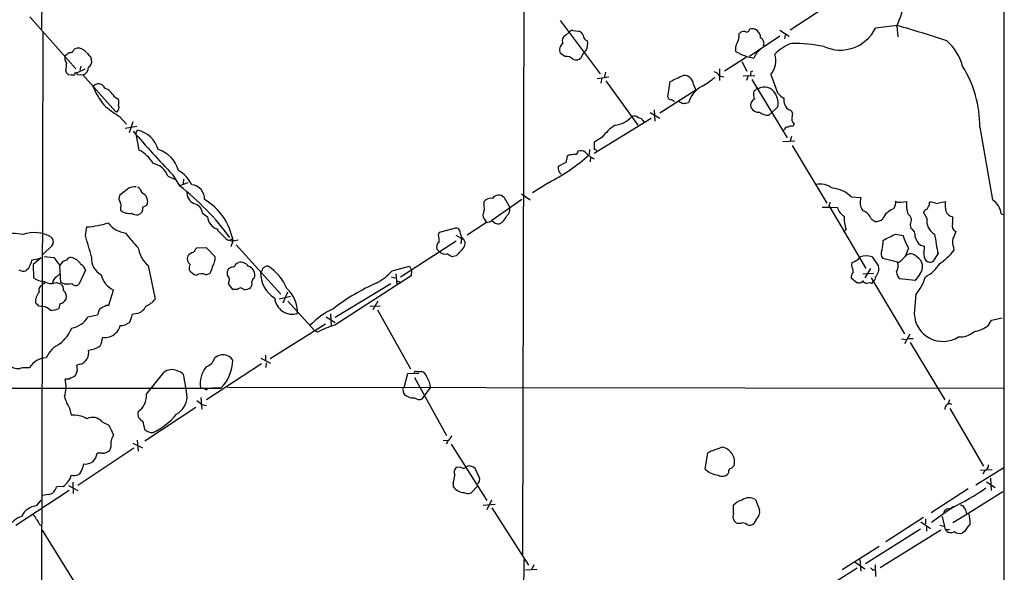
# Model space of a CAD drawing. Extents: x 7 to 1047, y 0 to 897.
# Drawn here: x 691 to 855, y 417 to 509 of the extents above; entities that cross this region are included whole.
import ezdxf

# ---------------------------------------------------------------- set-up
doc = ezdxf.new("R2010")
doc.units = 0
doc.header["$MEASUREMENT"] = 0
doc.layers.add('MAIN', color=5, linetype='CONTINUOUS')

msp = doc.modelspace()

# ---------------------------------------------------------------- linework, layer by layer
at = {"layer": 'MAIN'}
for p, q in [((694.69, 691.2186), (694.5207, 507.6613)), ((854.6253, 584.1153), (854.71, 47.7519)), ((774.7847, 516.8899), (774.5307, 420.2006)), ((828.1247, 513.4186), (819.0653, 507.4919)), ((692.5733, 509.6933), (700.1933, 501.0573)), ((780.796, 509.1006), (787.4847, 500.2106)), ((836.93, 508.2539), (833.2893, 507.8306)), ((836.8453, 508.1693), (837.0147, 506.3913)), ((694.69, 507.1533), (694.3513, 344.9319)), ((781.7273, 506.6453), (782.2353, 507.0686)), ((782.9127, 507.4073), (783.9287, 507.3226)), ((810.514, 506.8146), (810.8527, 507.1533)), ((817.372, 506.4759), (812.292, 503.0893)), ((817.372, 507.4919), (818.896, 506.4759)), ((818.2187, 506.7299), (818.134, 506.0526)), ((699.8547, 504.1899), (700.024, 504.3593)), ((702.6487, 503.0893), (702.818, 502.4966)), ((781.558, 503.0893), (780.796, 503.6819)), ((811.784, 503.0046), (808.1433, 500.6339)), ((701.04, 501.4806), (700.8707, 500.8033)), ((811.022, 502.2426), (811.8687, 500.6339)), ((698.5, 500.8033), (698.5847, 500.4646)), ((698.9233, 500.1259), (699.4313, 500.0413)), ((699.4313, 500.0413), (700.024, 500.0413)), ((701.7173, 500.9726), (700.4473, 500.3799)), ((700.4473, 500.1259), (701.3787, 500.0413)), ((701.3787, 500.0413), (706.7973, 493.9453)), ((788.3313, 500.4646), (788.162, 499.7026)), ((807.2967, 501.0573), (807.2967, 499.1099)), ((807.2967, 499.8719), (808.0587, 499.7026)), ((811.276, 499.8719), (813.2233, 499.9566)), ((812.038, 499.7873), (811.784, 499.1099)), ((812.546, 500.5493), (812.8847, 500.7186)), ((815.848, 500.1259), (816.9487, 497.0779)), ((703.1567, 497.9246), (703.072, 498.0939)), ((786.9767, 499.4486), (788.924, 499.7026)), ((787.7387, 499.5333), (787.5693, 498.6866)), ((788.416, 499.0253), (793.75, 491.6593)), ((798.7453, 496.4006), (799.084, 498.9406)), ((802.9787, 498.4326), (803.402, 497.5013)), ((812.7153, 499.2793), (818.5573, 489.5426)), ((803.402, 497.5013), (797.3907, 493.6913)), ((813.2233, 497.4166), (813.054, 497.2473)), ((706.628, 496.4006), (707.3053, 495.9773)), ((800.608, 495.5539), (800.608, 495.8079)), ((707.0513, 493.8606), (706.7973, 493.9453)), ((795.782, 493.7759), (797.3907, 492.8446)), ((796.4593, 494.1993), (796.544, 492.3366)), ((815.5093, 493.3526), (816.0173, 493.7759)), ((817.0333, 494.7073), (816.0173, 493.7759)), ((707.4747, 493.0986), (708.66, 491.8286)), ((709.676, 492.2519), (709.0833, 490.3893)), ((786.4687, 487.0026), (795.9513, 492.8446)), ((819.7427, 491.8286), (819.5733, 491.4899)), ((708.406, 491.1513), (710.3533, 491.4899)), ((710.184, 490.2199), (710.438, 490.8126)), ((710.184, 490.2199), (710.692, 487.5106)), ((818.134, 490.8973), (817.88, 490.8126)), ((850.646, 491.3206), (852.7627, 479.2133)), ((787.7387, 489.6273), (786.4687, 488.8653)), ((817.88, 488.9499), (819.8273, 489.0346)), ((819.3193, 489.7966), (819.0653, 489.0346)), ((819.404, 488.2726), (825.1613, 478.7053)), ((782.2353, 486.6639), (781.9813, 486.4946)), ((785.7067, 487.5953), (785.622, 486.7486)), ((781.7273, 485.4786), (780.4573, 484.8013)), ((781.9813, 486.4946), (781.7273, 485.4786)), ((785.876, 486.3253), (785.7913, 485.5633)), ((716.28, 483.4466), (717.4653, 481.5839)), ((715.518, 483.1926), (716.788, 482.5999)), ((718.82, 482.0919), (717.4653, 481.5839)), ((718.1427, 482.6846), (718.058, 481.9226)), ((778.8487, 482.0919), (776.224, 480.3986)), ((708.8293, 480.9913), (707.4747, 479.9753)), ((774.3613, 480.2293), (775.8007, 479.2133)), ((768.1807, 478.1973), (768.1807, 478.9593)), ((774.446, 479.2979), (769.4507, 475.8266)), ((771.4827, 479.6366), (772.414, 477.9433)), ((829.2253, 479.7213), (830.834, 479.6366)), ((837.438, 478.8746), (838.454, 478.9593)), ((842.264, 478.5359), (842.264, 478.8746)), ((843.3647, 478.6206), (844.8887, 478.9593)), ((707.644, 477.9433), (707.644, 477.5199)), ((711.3693, 478.0279), (712.0467, 478.3666)), ((721.2753, 477.0119), (722.122, 476.4193)), ((824.3993, 478.0279), (825.6693, 478.0279)), ((825.5, 478.2819), (825.6693, 478.0279)), ((825.6693, 478.0279), (826.9393, 477.9433)), ((825.6693, 478.0279), (831.6807, 467.7833)), ((841.8407, 476.1653), (841.248, 477.1813)), ((854.202, 476.9273), (854.71, 476.7579)), ((768.5193, 475.4879), (765.302, 473.3713)), ((832.5273, 476.0806), (833.2047, 475.6573)), ((701.802, 473.2866), (702.056, 474.7259)), ((760.5607, 473.4559), (760.73, 473.8793)), ((760.73, 473.8793), (763.4393, 474.5566)), ((764.2013, 473.5406), (764.3707, 472.9479)), ((828.3787, 474.3026), (827.9553, 473.8793)), ((836.5913, 473.5406), (837.8613, 473.2866)), ((839.0467, 475.1493), (839.1313, 474.4719)), ((725.424, 472.6093), (726.3553, 472.3553)), ((725.7627, 472.5246), (726.44, 472.7786)), ((726.3553, 472.3553), (726.0167, 471.4239)), ((727.202, 472.5246), (726.3553, 472.3553)), ((763.524, 472.3553), (754.2107, 466.3439)), ((763.4393, 473.3713), (764.6247, 472.6939)), ((764.3707, 472.9479), (764.286, 471.9319)), ((696.214, 471.5933), (694.69, 470.1539)), ((721.9527, 471.2546), (720.2593, 471.1699)), ((723.392, 469.7306), (721.9527, 471.2546)), ((726.8633, 471.7626), (734.314, 463.5499)), ((760.73, 470.5773), (760.3067, 471.0006)), ((838.7927, 471.1699), (838.2, 469.8153)), ((840.74, 471.6779), (841.4173, 471.5086)), ((842.8567, 468.9686), (843.7033, 470.2386)), ((846.2433, 471.3393), (846.328, 470.8313)), ((694.436, 469.5613), (693.0813, 468.4606)), ((694.944, 469.8153), (696.5527, 469.6459)), ((696.5527, 469.6459), (697.5687, 468.2913)), ((726.8633, 468.6299), (727.2867, 468.7993)), ((763.524, 469.8999), (762.8467, 469.7306)), ((829.31, 468.2913), (829.3947, 468.7993)), ((830.4107, 469.3073), (830.7493, 469.7306)), ((832.6967, 469.7306), (833.7973, 468.2066)), ((836.93, 468.8839), (834.4747, 469.4766)), ((837.6073, 469.2226), (838.2, 469.8153)), ((692.3193, 467.7833), (691.896, 467.4446)), ((693.0813, 468.4606), (693.166, 466.2593)), ((697.738, 465.4973), (697.5687, 468.2913)), ((701.802, 467.5293), (700.7013, 465.1586)), ((712.216, 468.2913), (713.4013, 462.7033)), ((721.868, 466.7673), (722.5453, 467.0213)), ((725.424, 466.6826), (725.424, 467.3599)), ((752.856, 467.4446), (755.7347, 468.2066)), ((755.7347, 468.2066), (756.0733, 467.5293)), ((756.0733, 467.5293), (755.9887, 466.5979)), ((831.1727, 466.9366), (832.9507, 467.0213)), ((832.4427, 467.7833), (831.5113, 466.2593)), ((696.976, 466.4286), (697.484, 466.8519)), ((696.976, 465.4973), (697.738, 465.2433)), ((698.246, 465.2433), (697.738, 465.4973)), ((755.9887, 466.5979), (743.2887, 458.3853)), ((752.6867, 466.4286), (753.4487, 466.1746)), ((753.4487, 466.9366), (753.618, 465.1586)), ((753.618, 465.7513), (754.126, 465.5819)), ((830.1567, 465.4126), (829.2253, 466.1746)), ((830.4953, 465.4126), (830.1567, 465.4126)), ((832.4427, 465.4126), (831.7653, 465.3279)), ((832.5273, 466.2593), (838.1153, 456.9459)), ((839.8933, 465.8359), (837.2687, 466.0899)), ((840.6553, 466.8519), (839.8933, 465.8359)), ((705.6967, 461.6873), (706.4587, 464.2273)), ((727.1173, 464.3119), (726.44, 464.3119)), ((729.488, 465.1586), (729.3187, 464.6506)), ((735.4147, 463.8886), (734.6527, 462.0259)), ((752.602, 465.2433), (743.3733, 459.6553)), ((734.06, 462.7879), (735.9227, 463.2113)), ((735.4993, 462.3646), (739.9867, 457.4539)), ((750.4853, 462.3646), (749.6387, 460.9253)), ((839.978, 463.4653), (839.724, 460.2479)), ((694.0127, 461.6026), (694.5207, 461.5179)), ((695.1133, 461.4333), (694.5207, 461.5179)), ((697.5687, 461.9413), (697.3993, 461.1793)), ((705.2733, 461.6873), (705.6967, 461.6873)), ((749.1307, 461.5179), (750.824, 461.6026)), ((750.4007, 460.9253), (755.904, 451.1039)), ((702.2253, 459.7399), (703.834, 460.0786)), ((710.3533, 460.3326), (709.5913, 460.1633)), ((741.8493, 459.7399), (743.3733, 458.8086)), ((742.6113, 460.2479), (742.696, 458.2159)), ((852.0853, 458.3853), (852.5933, 459.2319)), ((852.5933, 459.2319), (854.3713, 459.5706)), ((741.7647, 458.5546), (732.536, 452.7973)), ((740.41, 457.1999), (739.9867, 457.4539)), ((837.6073, 456.0993), (838.3693, 456.0146)), ((838.962, 456.8613), (838.1153, 455.2526)), ((838.7927, 456.1839), (839.5547, 456.1839)), ((839.0467, 455.5066), (844.804, 445.9393)), ((731.012, 452.8819), (732.6207, 452.0353)), ((731.774, 453.3899), (731.774, 452.5433)), ((691.388, 451.3579), (692.4887, 451.3579)), ((700.4473, 450.7653), (700.1087, 449.9186)), ((700.9553, 451.8659), (700.3627, 451.6966)), ((731.0967, 451.9506), (721.9527, 445.9393)), ((731.8587, 451.3579), (731.9433, 452.1199)), ((756.8353, 450.6806), (757.682, 450.6806)), ((699.0927, 449.4106), (698.4153, 449.4106)), ((711.962, 446.8706), (714.8407, 450.5113)), ((755.396, 450.2573), (754.8033, 447.9713)), ((757.2587, 450.3419), (755.396, 450.2573)), ((756.5813, 449.6646), (761.9153, 440.0126)), ((575.31, 447.9713), (724.408, 447.8866)), ((721.9527, 447.6326), (722.2067, 447.8866)), ((724.408, 447.9713), (722.9687, 447.8866)), ((725.424, 448.0559), (854.6253, 447.8866)), ((754.634, 447.6326), (754.7187, 447.0399)), ((757.8513, 446.1086), (759.206, 447.9713)), ((721.0213, 446.3626), (721.1907, 444.4153)), ((845.566, 445.9393), (845.312, 445.1773)), ((699.1773, 444.5846), (699.4313, 443.3993)), ((720.1747, 444.6693), (711.708, 439.0813)), ((721.1907, 445.1773), (721.9527, 445.0079)), ((845.6507, 444.4999), (851.2387, 434.9326)), ((704.596, 442.2986), (705.6967, 441.7059)), ((710.438, 439.2506), (710.6073, 437.3879)), ((761.3227, 439.2506), (762.254, 439.1659)), ((762.0847, 439.1659), (761.9153, 438.5733)), ((709.8453, 437.8959), (700.532, 431.7153)), ((706.0353, 438.1499), (705.866, 437.5573)), ((709.676, 438.7426), (711.2847, 437.9806)), ((762.6773, 438.5733), (768.604, 429.1753)), ((704.596, 437.0493), (703.7493, 437.0493)), ((804.926, 434.4246), (805.3493, 437.1339)), ((701.4633, 435.2713), (701.294, 434.5939)), ((764.2013, 434.7633), (763.524, 434.6786)), ((767.334, 433.0699), (766.6567, 434.5093)), ((849.9687, 431.7999), (854.6253, 434.6786)), ((850.7307, 434.2553), (852.678, 434.3399)), ((808.8207, 433.9166), (808.736, 433.6626)), ((851.4927, 434.1706), (851.154, 433.5779)), ((852.424, 432.9006), (852.5087, 430.8686)), ((698.0767, 431.5459), (696.976, 431.4613)), ((699.008, 431.7153), (700.532, 430.8686)), ((699.6853, 432.2233), (699.77, 430.3606)), ((763.016, 432.1386), (763.016, 431.5459)), ((765.9793, 430.4453), (767.08, 431.6306)), ((848.6987, 431.1226), (842.518, 427.1433)), ((851.7467, 432.3079), (853.186, 431.3766)), ((699.0927, 430.8686), (690.2027, 425.0266)), ((695.706, 430.1913), (694.6053, 430.0219)), ((854.456, 430.6146), (848.7833, 427.0586)), ((693.674, 428.3286), (694.436, 429.2599)), ((768.0113, 428.4133), (769.9587, 428.5826)), ((769.366, 429.2599), (768.604, 427.6513)), ((769.4507, 427.9899), (775.5467, 418.4226)), ((809.6673, 427.0586), (809.6673, 428.4133)), ((845.9047, 427.9053), (842.6027, 425.5346)), ((848.2753, 427.6513), (848.4447, 426.9739)), ((813.3927, 426.0426), (813.054, 425.3653)), ((841.248, 426.3813), (834.9827, 422.3173)), ((841.5867, 426.1273), (841.5867, 425.2806)), ((844.3807, 426.5506), (844.8887, 424.3493)), ((848.7833, 427.0586), (846.1587, 425.4499)), ((694.182, 425.1959), (694.5207, 425.0266)), ((810.8527, 425.3653), (810.3447, 425.3653)), ((840.74, 424.4339), (831.596, 418.6766)), ((840.8247, 425.6193), (842.4333, 424.5186)), ((841.756, 424.8573), (841.756, 424.0953)), ((843.9573, 425.1113), (844.6347, 424.9419)), ((694.6053, 424.2646), (699.9393, 415.6286)), ((844.1267, 424.2646), (834.0513, 417.9993)), ((844.8887, 424.3493), (845.566, 424.3493)), ((848.106, 424.0106), (847.6827, 423.7566)), ((833.882, 421.5553), (827.7013, 417.6606)), ((774.6153, 213.8679), (774.7847, 419.3539)), ((776.3933, 418.5073), (776.0547, 417.6606)), ((830.2413, 417.9146), (820.674, 411.9033)), ((829.9027, 418.9306), (831.5113, 417.8299)), ((830.6647, 419.3539), (830.834, 417.4066)), ((833.2047, 418.5073), (833.2893, 416.5599)), ((775.0387, 417.6606), (776.986, 417.7453)), ((832.7813, 417.6606), (833.2047, 417.6606))]:
    msp.add_line(p, q, dxfattribs=at)
for centre, radius, start, end in [((803.4315, 521.7531), 36.0694, 337.876654, 352.793907), ((752.9447, 222.1532), 298.173, 71.988387, 73.640318), ((782.1509, 505.7138), 1.0232, 114.453686, 204.430979), ((782.828, 506.73), 0.6826, 82.87186, 150.261365), ((783.6323, 506.3489), 1.0178, 16.930557, 73.069443), ((785.6274, 506.7036), 1.0231, 183.266814, 255.313159), ((808.9478, 506.3489), 1.6339, 323.426061, 16.559524), ((811.4029, 505.6715), 1.5806, 82.299482, 110.370222), ((811.8478, 507.6184), 0.4462, 238.50774, 5.51641), ((812.6909, 506.2525), 1.4642, 358.802435, 105.809405), ((827.418, 510.7077), 6.5383, 244.985859, 333.893863), ((782.1338, 504.1899), 1.431, 129.720986, 200.793167), ((782.2334, 505.2907), 3.163, 339.633705, 7.688968), ((812.0524, 504.3169), 2.0816, 149.438438, 190.54661), ((813.6184, 505.2482), 1.1116, 339.960967, 61.154657), ((822.072, 497.8807), 7.9047, 110.379503, 134.563317), ((818.787, 471.4439), 33.8509, 80.020356, 89.098995), ((839.2239, 499.114), 8.8651, 15.483219, 48.114199), ((699.8123, 502.8776), 1.448, 164.744881, 217.874984), ((571.754, 672.8626), 211.6804, 306.7526, 306.981782), ((699.252, 504.3774), 0.6312, 255.382563, 342.71908), ((700.6232, 502.9329), 1.5471, 49.269764, 112.78623), ((956.1405, 757.5971), 359.2107, 224.885409, 225.114592), ((781.823, 501.5472), 1.5647, 41.367459, 99.750677), ((787.036, 501.9291), 2.9132, 129.099965, 161.876644), ((814.5929, 511.8679), 9.1628, 239.960156, 260.331254), ((815.4996, 502.1056), 2.5521, 121.801202, 163.386339), ((813.1525, 502.4261), 3.5435, 319.524277, 17.855614), ((713.1478, 499.3159), 14.7231, 169.541062, 174.201817), ((701.8233, 502.2214), 1.0321, 298.13682, 15.464975), ((783.3783, 503.9783), 1.448, 254.744881, 307.874984), ((831.7252, 491.4475), 18.9212, 359.615728, 32.022812), ((783.4414, 584.9577), 119.7487, 224.876984, 225.106133), ((700.2207, 500.1583), 0.2289, 351.862818, 210.744793), ((701.0342, 501.2704), 1.2765, 285.657461, 1.836177), ((546.1839, 1049.7751), 606.1164, 294.6608846, 294.8900668), ((801.3851, 498.3647), 1.595, 2.439779, 93.587314), ((806.1394, 499.2932), 1.2939, 26.567031, 76.110889), ((811.6157, 500.3798), 0.9456, 333.413271, 10.325982), ((703.9715, 497.398), 1.1373, 22.867137, 142.272599), ((806.8909, 493.8231), 5.0086, 119.586389, 161.834196), ((797.6628, 510.3892), 13.9546, 298.952432, 309.476953), ((714.3191, 502.5532), 12.084, 202.521826, 218.408115), ((703.7185, 494.7673), 3.3366, 29.308457, 67.054396), ((814.5865, 496.7117), 1.6234, 160.735771, 206.896511), ((813.6043, 497.2896), 0.4016, 71.565051, 161.565051), ((814.8379, 496.0324), 1.9769, 26.309708, 124.038928), ((814.1804, 495.3), 2.9139, 348.263554, 33.507917), ((820.2939, 499.9152), 4.3864, 220.303627, 239.221727), ((719.571, 512.1454), 22.5633, 229.274762, 237.581061), ((706.5037, 494.5666), 0.8935, 307.798493, 26.215184), ((705.8242, 495.4693), 1.5658, 341.068631, 18.931369), ((799.2822, 496.4273), 0.5376, 182.84697, 275.957684), ((714.9247, 368.7348), 152.6261, 56.192728, 56.421931), ((716.2867, 326.0396), 189.3282, 63.323768, 63.552924), ((844.0375, 283.6059), 215.8849, 101.192759, 101.421922), ((813.555, 494.9882), 1.0731, 112.825626, 199.917424), ((820.0508, 495.8592), 2.022, 171.828623, 235.173488), ((793.1378, 492.3887), 0.8167, 41.445945, 119.63176), ((813.7346, 495.1274), 1.2914, 203.010996, 281.194205), ((815.2613, 495.1487), 1.8131, 225.270377, 277.861517), ((818.8113, 493.522), 0.6826, 330.254078, 82.87186), ((820.5896, 492.76), 1.2589, 160.351687, 227.720494), ((795.1594, 483.7967), 9.4373, 123.57725, 141.842535), ((789.4255, 496.0896), 4.4601, 276.624206, 317.885313), ((793.5803, 491.5742), 1.3657, 29.750605, 82.861974), ((859.0165, 619.299), 197.0522, 220.760722, 223.584475), ((709.6167, 486.4451), 4.4441, 15.000016, 79.350011), ((818.5949, 490.8785), 0.4613, 73.399492, 177.664214), ((819.3193, 490.5589), 0.965, 74.739674, 127.882794), ((1103.9684, 488.2303), 317.5003, 179.885408, 180.114592), ((708.2389, 482.4915), 5.5865, 30.291135, 63.952791), ((712.4622, 482.7958), 5.0129, 15.363082, 73.221386), ((765.1672, 509.2463), 30.4063, 296.740839, 312.276959), ((825.0933, 232.7488), 257.5067, 99.351396, 99.580579), ((783.3219, 487.2707), 0.4431, 260.831064, 9.168936), ((784.2054, 486.2307), 1.1968, 51.85084, 111.884083), ((788.9786, 491.1522), 5.667, 224.616804, 243.711214), ((786.5714, 487.2867), 0.3252, 9.665067, 108.407095), ((712.3751, 482.0294), 3.3512, 20.309717, 78.159948), ((714.4779, 479.2997), 5.587, 26.050465, 59.708278), ((781.7694, 484.5896), 1.3291, 170.834633, 232.772305), ((719.2909, 479.4353), 2.3272, 356.615178, 84.911673), ((824.1029, 478.6625), 3.1937, 51.461789, 104.584495), ((710.0237, 479.5887), 1.8423, 82.357676, 130.416433), ((709.9302, 480.1871), 1.2873, 9.456468, 62.594912), ((710.6199, 478.9645), 1.547, 337.263898, 67.976443), ((689.9972, 446.538), 44.5277, 36.378175, 51.911539), ((720.803, 480.5464), 2.1549, 177.17517, 243.337446), ((825.9205, 476.6571), 4.5068, 42.836581, 87.810252), ((708.6178, 479.5096), 1.2343, 157.833973, 210.959776), ((706.929, 478.3478), 0.8215, 330.501672, 39.888624), ((719.4734, 476.8479), 1.8094, 5.20045, 78.439799), ((716.6091, 470.7896), 9.8712, 9.126431, 59.534367), ((769.2332, 478.2128), 1.2904, 76.460226, 144.653307), ((770.5786, 478.751), 1.2655, 44.407759, 145.527619), ((824.7965, 478.9342), 0.9594, 317.162672, 356.438195), ((833.0511, 478.851), 2.3522, 160.488893, 217.004359), ((835.296, 478.7052), 1.3388, 310.641215, 14.653821), ((837.1839, 479.8059), 0.9653, 232.12814, 285.261365), ((842.4624, 478.3667), 4.052, 171.590334, 202.09471), ((630.436, 562.791), 227.9693, 338.080517, 338.309691), ((842.1155, 475.7192), 3.1589, 66.705668, 87.305524), ((852.1781, 478.5361), 7.3017, 176.677314, 189.343898), ((850.9676, 476.487), 3.2642, 7.752043, 56.637567), ((709.0835, 479.1292), 2.1592, 228.18774, 281.303167), ((710.3535, 478.1695), 1.4343, 233.814027, 280.192651), ((710.2474, 477.8374), 1.1379, 288.438133, 9.636976), ((765.8947, 477.8586), 2.311, 331.556345, 8.427787), ((771.1595, 477.6411), 1.2904, 305.346693, 13.54409), ((829.2496, 478.5694), 2.3936, 195.163165, 239.645868), ((830.5799, 475.488), 2.0355, 16.925172, 73.068623), ((837.3387, 474.7615), 3.1532, 111.794324, 155.270166), ((838.0691, 475.8343), 1.1937, 324.981241, 57.639986), ((842.0041, 476.8788), 0.8144, 95.553068, 158.194671), ((846.3806, 477.9218), 1.5188, 202.091427, 261.598877), ((700.7521, 491.2429), 16.5684, 274.513734, 287.057041), ((708.9905, 477.8531), 4.1732, 215.946419, 263.121567), ((724.5531, 476.6551), 2.4425, 185.539968, 248.199026), ((770.552, 477.2096), 2.6639, 189.762527, 220.26465), ((768.5549, 476.8401), 1.3526, 268.491896, 311.47243), ((770.5883, 476.6072), 1.3797, 214.457191, 275.506872), ((769.2604, 477.7075), 2.8725, 300.555654, 337.075106), ((834.4808, 476.3682), 6.4422, 178.793025, 198.70129), ((833.4165, 477.1387), 1.4965, 261.8634, 315.002707), ((844.2799, 475.7259), 2.4784, 169.7882, 241.851904), ((847.1443, 474.9799), 1.1226, 162.439851, 244.82278), ((842.258, 476.1659), 3.9089, 347.481208, 3.716866), ((689.9791, 467.6818), 5.9435, 76.28758, 109.436719), ((693.309, 468.2079), 5.5885, 59.691388, 110.104859), ((726.2008, 486.837), 22.0447, 216.546623, 224.9796), ((733.8447, 482.808), 13.2258, 219.545263, 230.454737), ((763.3365, 473.6857), 0.8769, 350.475375, 83.268025), ((581.5853, 981.0125), 567.94, 296.45046, 296.679652), ((838.6265, 473.2833), 1.2914, 348.805795, 66.989004), ((883.8423, 479.1464), 41.1155, 187.836262, 192.512514), ((1142.7586, 346.3623), 322.4168, 156.686244, 156.915411), ((695.4522, 472.2706), 1.0194, 318.360393, 48.376263), ((-186.6767, 217.5124), 924.562, 15.8308028, 16.059989), ((761.2167, 471.3817), 0.9866, 125.394547, 202.723507), ((755.5192, 472.4822), 5.1347, 356.691857, 10.931339), ((763.952, 471.9837), 1.0512, 316.086886, 66.527296), ((829.5864, 472.4048), 4.9743, 341.559223, 1.380021), ((845.7384, 475.4894), 8.1793, 195.62344, 211.877297), ((842.5838, 473.7722), 2.7903, 195.370559, 228.639644), ((848.139, 472.1729), 2.0709, 162.99308, 203.73663), ((715.6264, 472.061), 5.0835, 189.127494, 227.864753), ((720.1977, 468.7632), 1.7861, 104.4735, 140.474956), ((889.3702, 343.8014), 211.7103, 143.014201, 143.24333), ((761.7461, 471.8369), 1.6183, 231.107414, 279.026371), ((635.4344, 258.328), 246.8298, 58.922639, 59.151842), ((1102.7896, 174.254), 450.0085, 138.700976, 138.93016), ((835.5851, 470.3034), 1.3844, 157.584522, 216.671242), ((839.1419, 469.0428), 1.2182, 34.376259, 140.643083), ((842.7722, 470.1115), 1.4697, 168.365131, 221.488494), ((838.0691, 471.2123), 3.3613, 346.153931, 5.057234), ((837.7454, 477.6967), 10.9907, 304.416055, 321.34296), ((687.5782, 470.5773), 5.5031, 329.488529, 345.749118), ((690.1197, 485.3849), 16.4017, 279.802017, 285.257723), ((698.9922, 467.725), 1.532, 102.167372, 158.306236), ((699.3678, 468.8628), 0.7857, 85.364144, 152.746832), ((698.9318, 467.2837), 2.4144, 29.172384, 78.060377), ((705.7931, 469.4274), 2.9905, 174.180932, 242.812026), ((719.9722, 469.4569), 1.2344, 158.969154, 233.810538), ((720.6769, 469.585), 2.719, 327.445575, 3.069604), ((726.1367, 468.778), 0.7415, 267.263766, 348.479439), ((727.6806, 467.3891), 1.4642, 33.940778, 105.606222), ((702.8827, 723.0933), 284.0259, 296.450478, 296.679625), ((831.723, 467.0638), 2.839, 69.941889, 110.058111), ((835.3303, 468.2391), 1.7248, 326.028007, 21.95316), ((837.0146, 469.5612), 0.6826, 262.88019, 330.261365), ((839.2356, 468.0855), 1.8808, 319.012102, 61.005164), ((839.1331, 471.448), 5.587, 296.050465, 329.708278), ((842.4031, 470.0274), 1.1518, 230.555548, 293.190753), ((691.4515, 468.5666), 1.2068, 232.132095, 291.611864), ((700.3564, 467.1238), 1.5014, 15.669146, 62.91614), ((720.5558, 467.741), 1.4968, 151.26551, 188.130644), ((720.9373, 468.8847), 2.3041, 216.032858, 252.887033), ((719.8203, 468.7014), 3.2013, 328.344073, 349.57077), ((726.3977, 467.0637), 1.0178, 106.932196, 163.080214), ((728.4538, 466.7376), 1.5339, 341.831992, 73.272134), ((730.25, 468.122), 1.1516, 306.024081, 342.896174), ((736.0178, 467.1756), 5.0905, 179.831169, 237.704221), ((732.1552, 467.2326), 0.9749, 87.524998, 145.607402), ((727.6063, 461.1661), 8.4051, 23.230187, 56.892258), ((744.6778, 475.0639), 11.1775, 300.293077, 317.026223), ((830.6016, 466.2803), 1.3804, 138.739101, 184.391702), ((826.4086, 467.0421), 3.1589, 2.694476, 23.294332), ((831.7657, 467.8255), 2.067, 317.484104, 10.624423), ((838.6737, 467.3936), 1.9167, 183.538667, 222.85825), ((695.0708, 469.0101), 3.3459, 235.299215, 267.828137), ((694.8593, 465.4973), 0.1894, 153.448488, 333.434949), ((696.1144, 467.435), 2.1206, 236.501767, 293.972365), ((697.9073, 465.074), 1.6439, 124.508882, 168.113137), ((698.5847, 469.7334), 4.5029, 265.686199, 281.936301), ((700.1856, 465.7821), 0.8091, 214.14965, 309.594323), ((708.1937, 467.6981), 3.8803, 193.879385, 243.440232), ((721.1378, 465.3169), 1.6239, 63.277153, 122.75155), ((724.7635, 465.9121), 1.0148, 324.853494, 49.395644), ((727.3793, 465.9555), 1.8931, 199.361464, 240.252491), ((730.5251, 465.3915), 1.0629, 125.271992, 192.65685), ((764.8466, 432.4763), 35.9991, 113.805768, 127.124616), ((830.58, 466.0899), 0.6826, 262.87186, 330.261365), ((832.1043, 466.4288), 1.1519, 216.026276, 252.884837), ((832.6121, 465.6101), 0.2601, 229.379598, 12.545532), ((832.6294, 466.2966), 0.673, 290.583947, 11.311602), ((833.6112, 468.84), 8.3321, 319.829744, 343.177258), ((695.8589, 462.3137), 2.363, 138.202751, 184.930775), ((694.8593, 464.2273), 0.8338, 113.958303, 203.964582), ((697.0531, 464.3482), 1.1271, 349.48964, 52.578016), ((697.3018, 463.1078), 1.3452, 342.499871, 50.287138), ((727.6253, 463.9309), 0.635, 36.869898, 143.130102), ((728.2463, 466.1602), 1.8517, 266.501448, 305.389486), ((731.5233, 460.3945), 5.5851, 359.364968, 47.032282), ((820.7586, 588.8565), 179.6053, 224.885409, 225.114592), ((697.2634, 463.4067), 1.4969, 281.768601, 331.971194), ((710.2688, 465.1582), 3.9798, 293.838679, 321.914657), ((736.2458, 463.1668), 2.9624, 185.699431, 286.920434), ((689.3552, 451.3565), 11.6059, 54.803214, 60.255425), ((696.1631, 463.2454), 2.4077, 267.181326, 300.893153), ((706.9812, 459.5), 3.1999, 148.345929, 169.582729), ((577.7653, 715.4333), 283.9812, 296.45046, 296.679643), ((709.9859, 462.3774), 2.0775, 280.185951, 335.561751), ((748.9686, 448.904), 13.5977, 115.478254, 136.287249), ((698.8071, 461.8102), 3.9963, 280.217774, 328.797983), ((707.5508, 460.8031), 2.5025, 270.19461, 310.257601), ((705.4414, 460.8409), 4.2049, 332.40748, 350.72652), ((844.4976, 460.4513), 4.7779, 182.43986, 302.859877), ((692.5821, 460.9869), 7.5992, 311.010522, 335.845514), ((705.9081, 458.4277), 1.6561, 302.475173, 355.598376), ((748.3489, 442.0088), 17.1405, 107.170707, 117.591661), ((847.4479, 459.5975), 3.1798, 263.537434, 313.333221), ((848.6921, 462.6656), 5.4621, 279.88724, 308.405557), ((699.3671, 457.1343), 5.3707, 335.579531, 351.63846), ((705.0469, 458.8547), 2.5281, 261.671177, 313.818828), ((699.4055, 451.1298), 4.5135, 114.014046, 155.985954), ((700.3194, 453.8017), 2.0376, 288.185077, 12.32415), ((702.0791, 458.0384), 3.8088, 273.475555, 304.881723), ((695.5829, 449.2145), 3.7641, 94.574407, 145.289058), ((721.1485, 453.6014), 2.2755, 288.43256, 341.56744), ((724.6874, 451.4173), 2.0124, 34.023303, 133.298566), ((719.4169, 452.7978), 6.9431, 315.96052, 357.899337), ((690.5099, 453.0968), 1.948, 233.676589, 296.792607), ((698.0761, 451.0194), 2.3848, 353.883473, 16.497195), ((716.1387, 448.9277), 2.0476, 63.82288, 129.339809), ((716.6853, 448.7846), 2.0126, 43.602819, 79.791151), ((725.5585, 448.5919), 4.6633, 142.315968, 187.647743), ((756.793, 450.3843), 0.2993, 81.875312, 188.143638), ((757.3575, 449.4248), 1.297, 14.488369, 75.511631), ((693.3213, 448.0732), 5.2666, 342.018135, 14.710671), ((826.6006, 195.6648), 283.981, 116.45046, 116.679643), ((666.4583, 440.1826), 52.641, 6.742012, 10.939709), ((756.0194, 447.8968), 3.1875, 1.339283, 35.533499), ((721.9948, 448.1827), 0.5517, 212.460041, 265.623597), ((754.8033, 447.7596), 0.2117, 90, 216.875312), ((704.108, 447.9493), 5.9694, 194.573306, 214.309551), ((708.7187, 446.6388), 3.2516, 305.508386, 4.088002), ((715.2007, 446.6491), 3.5462, 299.693177, 355.365973), ((890.0898, 657.1877), 271.0633, 231.228066, 231.457253), ((756.4393, 448.5881), 2.3146, 221.980957, 273.517348), ((757.371, 447.354), 1.3348, 233.726778, 291.089593), ((845.5995, 444.47), 0.8076, 61.140408, 189.939348), ((699.7501, 438.7031), 4.707, 60.666847, 93.883547), ((703.0045, 440.9453), 2.089, 40.375508, 117.002939), ((711.772, 443.5588), 1.2426, 159.602076, 251.089687), ((372.846, 357.0265), 349.1186, 13.922659, 14.15183), ((708.5595, 450.2868), 10.7544, 294.754452, 321.340358), ((699.748, 437.9032), 7.0603, 18.105439, 32.588703), ((712.8505, 442.0149), 1.5093, 220.803461, 278.082321), ((709.354, 438.4481), 3.3321, 150.333606, 185.134493), ((761.5057, 440.3233), 1.2941, 296.576931, 346.108716), ((704.5904, 438.9048), 1.8555, 270.172921, 313.429898), ((819.0062, 404.8333), 35.0691, 108.627402, 112.918952), ((807.3165, 435.6074), 2.5059, 346.38021, 78.765848), ((701.2095, 437.4724), 2.5748, 316.332878, 350.542068), ((699.9021, 434.725), 1.3981, 250.320814, 354.61931), ((701.7267, 437.5387), 2.2827, 263.373748, 306.11134), ((764.153, 433.8924), 1.0069, 128.661586, 208.718549), ((764.717, 435.3869), 0.8093, 230.41019, 325.848466), ((765.6124, 433.4929), 1.4573, 44.224315, 98.909672), ((807.4463, 436.9924), 3.598, 225.53487, 264.913413), ((809.2628, 434.0484), 0.4613, 92.335786, 196.600508), ((936.4979, 307.7634), 179.6053, 134.885409, 135.114591), ((851.1337, 435.0532), 0.9528, 292.13417, 2.929668), ((696.5849, 434.0547), 2.9188, 300.736856, 347.211221), ((757.0141, 433.9994), 6.2837, 342.774726, 354.605053), ((766.4731, 432.689), 0.9414, 310.139865, 23.866705), ((807.7823, 434.4818), 1.2572, 238.60327, 319.3384), ((695.3675, 431.7998), 1.6437, 281.88417, 348.11583), ((764.7979, 432.6004), 2.0705, 210.61637, 269.892078), ((824.4148, 471.0258), 48.1788, 296.490221, 304.440065), ((765.4824, 431.8288), 1.47, 242.076996, 289.756337), ((812.2292, 427.5708), 2.0761, 58.692626, 125.553398), ((1236.9842, 597.828), 455.9476, 201.686242, 201.915418), ((693.9499, 425.3634), 2.9781, 95.315838, 156.506344), ((811.7619, 426.5687), 2.791, 105.372688, 138.631387), ((812.3855, 427.3271), 1.6323, 308.100645, 11.45587), ((845.4192, 427.0166), 0.7857, 66.276671, 183.115511), ((846.427, 427.3829), 0.7766, 91.055174, 152.963104), ((847.2254, 427.3182), 1.1015, 17.602583, 83.818923), ((692.428, 422.8155), 3.926, 107.940212, 152.910853), ((691.8549, 425.2392), 1.9886, 23.828505, 51.923362), ((905.6212, 552.6302), 246.8725, 210.848186, 211.077349), ((810.7371, 426.5044), 1.2048, 152.614002, 250.992067), ((842.3977, 425.2392), 6.6397, 0.357253, 15.903436), ((811.2442, 424.5821), 0.8756, 44.504926, 116.559198), ((812.3343, 426.1698), 1.0794, 244.448571, 311.81559), ((852.7707, 421.5664), 5.2663, 135.147709, 152.346452), ((845.8227, 424.9539), 1.1126, 212.915925, 302.024488), ((847.3017, 425.1536), 1.448, 232.125016, 285.255119), ((917.2744, 502.4674), 119.7133, 224.876948, 225.106165)]:
    msp.add_arc(centre, radius, start, end, dxfattribs=at)

doc.saveas('drawing.dxf')
